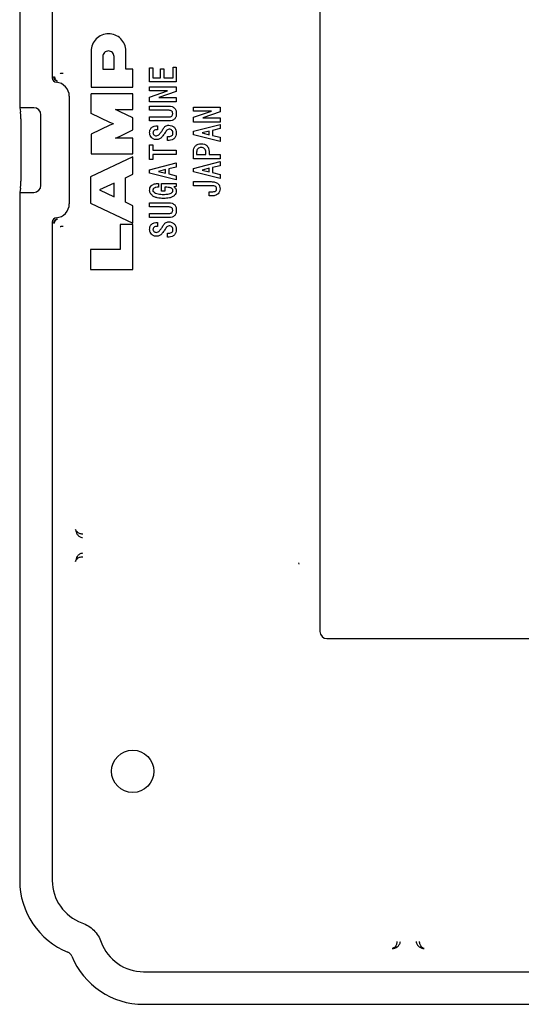
# Model space of a CAD drawing. Units: millimetres. Extents: x 23 to 355, y 10 to 257.
# Drawn here: x 284 to 320, y 88 to 157 of the extents above; entities that cross this region are included whole.
import ezdxf

# ---------------------------------------------------------------- set-up
doc = ezdxf.new("R2010")
doc.units = ezdxf.units.MM

msp = doc.modelspace()

# ---------------------------------------------------------------- linework, layer by layer
at = {"color": 7, "linetype": 'Continuous', "lineweight": 30}
for p, q in [((284.483, 199.818), (284.483, 151.087)), ((286.79, 199.818), (286.79, 153.183)), ((305.733, 182.19), (305.733, 113.985)), ((289.538, 155.097), (289.538, 152.541)), ((289.543, 155.097), (289.538, 155.097)), ((291.995, 153.817), (291.995, 155.108)), ((290.364, 154.711), (290.364, 153.817)), ((291.166, 153.817), (291.166, 154.711)), ((290.364, 153.817), (291.166, 153.817)), ((292.501, 153.817), (291.995, 153.817)), ((292.501, 152.541), (292.501, 153.817)), ((293.679, 152.911), (293.679, 153.905)), ((293.679, 153.905), (293.907, 153.905)), ((293.907, 153.905), (293.907, 153.207)), ((294.453, 153.207), (294.453, 153.849)), ((294.453, 153.849), (294.68, 153.849)), ((294.68, 153.849), (294.68, 153.207)), ((295.34, 153.953), (295.567, 153.953)), ((295.34, 153.207), (295.34, 153.953)), ((295.567, 153.953), (295.567, 152.911)), ((295.567, 152.911), (293.679, 152.911)), ((293.907, 153.207), (294.453, 153.207)), ((294.68, 153.207), (295.34, 153.207)), ((289.538, 152.541), (292.501, 152.541)), ((289.538, 150.683), (289.538, 152.079)), ((292.501, 152.079), (289.538, 152.079)), ((292.501, 150.956), (292.501, 152.079)), ((293.679, 152.269), (293.679, 152.565)), ((293.679, 152.565), (295.567, 152.565)), ((293.679, 151.84), (294.953, 152.269)), ((294.953, 152.269), (293.679, 152.269)), ((295.567, 152.239), (294.335, 151.8)), ((295.567, 152.565), (295.567, 152.239)), ((287.995, 151.891), (287.995, 144.284)), ((293.679, 151.505), (293.679, 151.84)), ((295.567, 151.505), (293.679, 151.505)), ((294.335, 151.8), (295.567, 151.8)), ((295.567, 151.8), (295.567, 151.505)), ((285.493, 151.087), (284.483, 151.087)), ((284.483, 151.087), (284.543, 150.785)), ((290.866, 150.046), (289.538, 150.683)), ((291.264, 150.956), (292.501, 150.956)), ((291.599, 150.8), (291.264, 150.956)), ((292.501, 150.367), (291.599, 150.8)), ((293.679, 151.196), (295.051, 151.196)), ((293.679, 150.9), (293.679, 151.196)), ((295.051, 150.9), (293.679, 150.9)), ((295.311, 150.66), (295.311, 150.669)), ((295.567, 150.669), (295.567, 150.66)), ((296.779, 150.833), (296.779, 151.129)), ((296.779, 151.129), (298.667, 151.129)), ((296.779, 150.404), (298.053, 150.833)), ((298.053, 150.833), (296.779, 150.833)), ((298.667, 150.803), (297.435, 150.364)), ((298.667, 151.129), (298.667, 150.803)), ((284.562, 150.302), (284.562, 145.873)), ((285.983, 145.593), (285.983, 150.582)), ((291.111, 149.939), (290.866, 150.046)), ((291.111, 149.939), (290.866, 149.841)), ((292.501, 149.514), (292.501, 150.367)), ((293.679, 150.145), (293.679, 150.441)), ((293.679, 150.441), (295.051, 150.441)), ((295.051, 150.145), (293.679, 150.145)), ((296.779, 150.069), (296.779, 150.404)), ((298.667, 150.069), (296.779, 150.069)), ((297.435, 150.364), (298.667, 150.364)), ((298.667, 150.364), (298.667, 150.069)), ((290.866, 149.841), (289.538, 149.201)), ((291.599, 149.08), (292.501, 149.514)), ((294.234, 149.797), (294.234, 149.513)), ((296.779, 149.42), (298.667, 149.898)), ((296.779, 149.175), (296.779, 149.42)), ((297.902, 149.424), (297.403, 149.298)), ((297.403, 149.298), (297.902, 149.172)), ((297.902, 149.172), (297.902, 149.424)), ((298.667, 149.608), (298.13, 149.476)), ((298.13, 149.476), (298.13, 149.119)), ((298.667, 149.898), (298.667, 149.608)), ((289.538, 149.201), (289.538, 147.816)), ((291.258, 148.938), (291.599, 149.08)), ((292.501, 148.938), (291.258, 148.938)), ((292.501, 147.816), (292.501, 148.938)), ((294.943, 148.768), (294.943, 149.053)), ((294.943, 149.053), (295.051, 149.053)), ((295.061, 148.768), (294.943, 148.768)), ((298.667, 148.698), (296.779, 149.175)), ((298.13, 149.119), (298.667, 148.987)), ((298.667, 148.987), (298.667, 148.698)), ((293.679, 147.418), (293.679, 148.458)), ((293.679, 148.458), (293.907, 148.458)), ((293.907, 148.458), (293.907, 148.071)), ((293.907, 148.071), (295.567, 148.071)), ((295.567, 148.071), (295.567, 147.775)), ((296.779, 147.467), (296.779, 147.99)), ((297.007, 147.934), (297.007, 147.762)), ((297.657, 147.762), (297.657, 147.934)), ((297.884, 147.99), (297.884, 147.762)), ((292.491, 147.609), (289.483, 146.197)), ((289.538, 147.816), (292.501, 147.816)), ((292.491, 146.368), (292.491, 147.609)), ((293.907, 147.418), (293.679, 147.418)), ((293.679, 146.696), (295.567, 147.173)), ((295.567, 147.775), (293.907, 147.775)), ((293.907, 147.775), (293.907, 147.418)), ((295.567, 147.173), (295.567, 146.883)), ((298.667, 147.467), (296.779, 147.467)), ((296.779, 146.79), (298.667, 147.268)), ((297.007, 147.762), (297.657, 147.762)), ((297.884, 147.762), (298.667, 147.762)), ((298.667, 147.762), (298.667, 147.467)), ((298.667, 147.268), (298.667, 146.977)), ((293.679, 146.45), (293.679, 146.696)), ((295.567, 145.973), (293.679, 146.45)), ((294.802, 146.7), (294.303, 146.573)), ((294.303, 146.573), (294.802, 146.447)), ((294.802, 146.447), (294.802, 146.7)), ((295.567, 146.883), (295.03, 146.751)), ((295.03, 146.751), (295.03, 146.394)), ((296.779, 146.544), (296.779, 146.79)), ((298.667, 146.067), (296.779, 146.544)), ((297.902, 146.794), (297.403, 146.667)), ((297.403, 146.667), (297.902, 146.541)), ((297.902, 146.541), (297.902, 146.794)), ((298.667, 146.977), (298.13, 146.845)), ((298.13, 146.845), (298.13, 146.488)), ((298.13, 146.488), (298.667, 146.356)), ((289.483, 146.197), (289.483, 144.317)), ((291.171, 145.749), (290.124, 145.257)), ((291.171, 144.764), (291.171, 145.749)), ((291.965, 146.121), (292.491, 146.368)), ((291.965, 144.391), (291.965, 146.121)), ((295.03, 146.394), (295.567, 146.262)), ((295.567, 146.262), (295.567, 145.973)), ((296.779, 145.553), (296.779, 145.849)), ((296.779, 145.849), (298.038, 145.849)), ((298.667, 146.356), (298.667, 146.067)), ((284.543, 145.39), (284.483, 145.087)), ((284.483, 145.087), (284.483, 96.357)), ((284.483, 145.087), (285.493, 145.087)), ((290.124, 145.257), (291.171, 144.764)), ((294.301, 145.72), (294.301, 145.454)), ((294.519, 145.17), (294.519, 145.72)), ((294.519, 145.72), (295.567, 145.72)), ((294.747, 145.17), (294.519, 145.17)), ((294.9, 145.447), (294.747, 145.447)), ((294.747, 145.447), (294.747, 145.17)), ((295.567, 145.494), (295.395, 145.474)), ((295.567, 145.72), (295.567, 145.494)), ((298.047, 145.553), (296.779, 145.553)), ((297.883, 144.836), (297.883, 145.132)), ((297.883, 145.132), (298.085, 145.132)), ((292.491, 144.144), (291.965, 144.391)), ((293.679, 144.351), (295.051, 144.351)), ((293.679, 144.055), (293.679, 144.351)), ((298.038, 144.836), (297.883, 144.836)), ((289.483, 144.317), (292.491, 142.904)), ((292.491, 142.904), (292.491, 144.144)), ((295.051, 144.055), (293.679, 144.055)), ((295.311, 143.814), (295.311, 143.824)), ((295.567, 143.824), (295.567, 143.814)), ((286.79, 142.992), (286.79, 96.357)), ((293.679, 143.3), (293.679, 143.596)), ((293.679, 143.596), (295.051, 143.596)), ((295.051, 143.3), (293.679, 143.3)), ((294.234, 142.952), (294.234, 142.668)), ((291.6, 142.808), (291.6, 141.04)), ((292.483, 142.808), (291.6, 142.808)), ((292.483, 139.637), (292.483, 142.808)), ((294.943, 141.923), (294.943, 142.208)), ((294.943, 142.208), (295.051, 142.208)), ((295.061, 141.923), (294.943, 141.923)), ((289.483, 141.04), (289.483, 139.637)), ((291.6, 141.04), (289.483, 141.04)), ((289.483, 139.637), (292.483, 139.637)), ((304.217, 118.854), (304.234, 118.753)), ((304.224, 118.855), (304.238, 118.753)), ((306.231, 113.487), (333.736, 113.487)), ((293.253, 89.894), (346.714, 89.894)), ((293.253, 87.587), (346.714, 87.587))]:
    msp.add_line(p, q, dxfattribs=at)
msp.add_circle((292.483, 104.087), 1.5, dxfattribs=at)
for centre, radius, start, end in [((289.983, 96.357), 5.5, 180, 247.66742), ((289.983, 96.357), 3.193, 180, 249.93349), ((293.253, 93.087), 3.193, 200.06651, 270), ((293.253, 93.087), 5.5, 202.33258, 270)]:
    msp.add_arc(centre, radius, start, end, dxfattribs=at)
for centre, major_axis, ratio, start_param, end_param in [((287.091, 153.185), (0.214, 0.214), 0.992433, 2.359993, 3.85379), ((286.991, 151.884), (0.712, 0.712), 0.992433, 5.501585, 6.995382), ((284.536, 150.302), (0, 0.5), 0.052408, 4.712389, 6.021386), ((285.481, 150.57), (-0.161, -0.494), 0.962495, 1.897849, 3.446086), ((284.536, 145.873), (0, 0.5), 0.052408, 3.403392, 4.712389), ((285.481, 145.605), (0.161, -0.494), 0.962495, 5.978692, 7.526929), ((286.991, 144.291), (-0.712, 0.712), 0.992433, 2.429396, 3.923193), ((287.091, 142.989), (-0.214, 0.214), 0.992433, 5.570988, 7.064785), ((306.236, 113.99), (-0.357, -0.357), 0.989133, 5.50325, 7.06312)]:
    msp.add_ellipse(centre, major_axis=major_axis, ratio=ratio, start_param=start_param, end_param=end_param, dxfattribs=at)
for points, knots in [([(290.765, 156.319), (290.604, 156.319), (290.446, 156.288), (290.15, 156.165), (290.014, 156.074), (289.789, 155.848), (289.697, 155.712), (289.575, 155.419), (289.543, 155.258), (289.543, 155.097)], [0, 0, 0, 0, 0.25, 0.25, 0.5, 0.5, 0.75, 0.75, 1, 1, 1, 1]), ([(291.995, 155.108), (291.994, 155.269), (291.962, 155.427), (291.838, 155.721), (291.745, 155.855), (291.518, 156.078), (291.381, 156.168), (291.087, 156.288), (290.926, 156.319), (290.765, 156.319)], [0, 0, 0, 0, 0.25, 0.25, 0.5, 0.5, 0.75, 0.75, 1, 1, 1, 1]), ([(290.765, 155.108), (290.66, 155.108), (290.557, 155.065), (290.409, 154.919), (290.364, 154.816), (290.364, 154.711)], [0, 0, 0, 0, 0.5, 0.5, 1, 1, 1, 1]), ([(291.166, 154.711), (291.163, 154.816), (291.119, 154.917), (290.972, 155.064), (290.87, 155.108), (290.765, 155.108)], [0, 0, 0, 0, 0.5, 0.5, 1, 1, 1, 1]), ([(287.551, 153.504), (287.495, 153.505), (287.443, 153.507), (287.367, 153.513), (287.345, 153.517), (287.342, 153.522)], [0, 0, 0, 0, 0.5, 0.5, 1, 1, 1, 1]), ([(286.951, 153.275), (286.952, 153.257), (286.954, 153.219), (286.969, 153.16), (286.996, 153.099), (287.037, 153.042), (287.093, 152.995), (287.137, 152.984), (287.161, 152.977)], [0, 0, 0, 0, 0.122559, 0.262932, 0.42102, 0.596684, 0.78973, 1, 1, 1, 1]), ([(295.051, 151.196), (295.125, 151.194), (295.2, 151.185), (295.303, 151.147), (295.337, 151.13), (295.399, 151.09), (295.427, 151.066), (295.454, 151.04)], [0, 0, 0, 0, 0.5, 0.5, 0.75, 0.75, 1, 1, 1, 1]), ([(295.251, 150.843), (295.223, 150.865), (295.191, 150.88), (295.122, 150.897), (295.087, 150.899), (295.051, 150.9)], [0, 0, 0, 0, 0.5, 0.5, 1, 1, 1, 1]), ([(295.311, 150.669), (295.31, 150.7), (295.308, 150.732), (295.294, 150.777), (295.288, 150.792), (295.271, 150.819), (295.261, 150.831), (295.251, 150.843)], [0, 0, 0, 0, 0.5, 0.5, 0.75, 0.75, 1, 1, 1, 1]), ([(295.252, 150.493), (295.272, 150.516), (295.289, 150.541), (295.308, 150.599), (295.31, 150.629), (295.311, 150.66)], [0, 0, 0, 0, 0.5, 0.5, 1, 1, 1, 1]), ([(295.454, 151.04), (295.477, 151.016), (295.497, 150.99), (295.527, 150.93), (295.538, 150.899), (295.561, 150.802), (295.566, 150.735), (295.567, 150.669)], [0, 0, 0, 0, 0.25, 0.25, 0.5, 0.5, 1, 1, 1, 1]), ([(295.567, 150.66), (295.566, 150.596), (295.562, 150.532), (295.537, 150.439), (295.526, 150.409), (295.496, 150.353), (295.477, 150.328), (295.455, 150.304)], [0, 0, 0, 0, 0.5, 0.5, 0.75, 0.75, 1, 1, 1, 1]), ([(295.051, 150.441), (295.087, 150.441), (295.122, 150.443), (295.192, 150.457), (295.225, 150.47), (295.252, 150.493)], [0, 0, 0, 0, 0.5, 0.5, 1, 1, 1, 1]), ([(295.455, 150.304), (295.428, 150.278), (295.401, 150.253), (295.339, 150.212), (295.305, 150.195), (295.201, 150.156), (295.126, 150.147), (295.051, 150.145)], [0, 0, 0, 0, 0.25, 0.25, 0.5, 0.5, 1, 1, 1, 1]), ([(293.679, 149.3), (293.68, 149.364), (293.686, 149.428), (293.714, 149.52), (293.726, 149.549), (293.757, 149.604), (293.777, 149.629), (293.799, 149.653)], [0, 0, 0, 0, 0.5, 0.5, 0.75, 0.75, 1, 1, 1, 1]), ([(293.818, 148.973), (293.777, 149.018), (293.741, 149.068), (293.704, 149.151), (293.695, 149.18), (293.682, 149.239), (293.68, 149.269), (293.679, 149.3)], [0, 0, 0, 0, 0.5, 0.5, 0.75, 0.75, 1, 1, 1, 1]), ([(293.799, 149.653), (293.857, 149.706), (293.926, 149.749), (294.076, 149.793), (294.156, 149.798), (294.234, 149.797)], [0, 0, 0, 0, 0.5, 0.5, 1, 1, 1, 1]), ([(293.973, 149.444), (293.955, 149.424), (293.939, 149.403), (293.918, 149.353), (293.915, 149.326), (293.914, 149.3)], [0, 0, 0, 0, 0.5, 0.5, 1, 1, 1, 1]), ([(293.914, 149.3), (293.915, 149.276), (293.92, 149.252), (293.941, 149.208), (293.957, 149.189), (293.973, 149.172)], [0, 0, 0, 0, 0.5, 0.5, 1, 1, 1, 1]), ([(294.234, 149.513), (294.188, 149.517), (294.14, 149.518), (294.05, 149.499), (294.008, 149.476), (293.973, 149.444)], [0, 0, 0, 0, 0.5, 0.5, 1, 1, 1, 1]), ([(294.374, 149.216), (294.425, 149.277), (294.476, 149.339), (294.571, 149.469), (294.613, 149.536), (294.654, 149.605)], [0, 0, 0, 0, 0.5, 0.5, 1, 1, 1, 1]), ([(294.853, 149.438), (294.828, 149.4), (294.803, 149.361), (294.778, 149.323), (294.752, 149.285), (294.726, 149.248), (294.699, 149.211), (294.645, 149.137), (294.588, 149.065), (294.531, 148.993)], [0, 0, 0, 0, 0.0001374957, 0.0001374957, 0.0001374957, 0.0002750186, 0.0002750186, 0.0002750186, 0.0005499459, 0.0005499459, 0.0005499459, 0.0005499459]), ([(294.654, 149.605), (294.675, 149.639), (294.696, 149.672), (294.746, 149.731), (294.776, 149.758), (294.841, 149.802), (294.878, 149.819), (294.953, 149.841), (294.993, 149.844), (295.032, 149.845)], [0, 0, 0, 0, 0.25, 0.25, 0.5, 0.5, 0.75, 0.75, 1, 1, 1, 1]), ([(295.061, 149.56), (295.018, 149.559), (294.976, 149.55), (294.905, 149.505), (294.877, 149.473), (294.853, 149.438)], [0, 0, 0, 0, 0.5, 0.5, 1, 1, 1, 1]), ([(295.032, 149.845), (295.105, 149.844), (295.178, 149.834), (295.279, 149.795), (295.312, 149.779), (295.372, 149.739), (295.4, 149.715), (295.426, 149.69)], [0, 0, 0, 0, 0.5, 0.5, 0.75, 0.75, 1, 1, 1, 1]), ([(295.262, 149.482), (295.235, 149.507), (295.204, 149.528), (295.135, 149.554), (295.098, 149.56), (295.061, 149.56)], [0, 0, 0, 0, 0.5, 0.5, 1, 1, 1, 1]), ([(295.33, 149.272), (295.33, 149.31), (295.327, 149.348), (295.306, 149.421), (295.288, 149.454), (295.262, 149.482)], [0, 0, 0, 0, 0.5, 0.5, 1, 1, 1, 1]), ([(295.262, 149.115), (295.281, 149.137), (295.3, 149.16), (295.324, 149.213), (295.329, 149.242), (295.33, 149.272)], [0, 0, 0, 0, 0.5, 0.5, 1, 1, 1, 1]), ([(295.426, 149.69), (295.451, 149.664), (295.474, 149.636), (295.511, 149.574), (295.526, 149.54), (295.559, 149.437), (295.566, 149.363), (295.567, 149.291)], [0, 0, 0, 0, 0.25, 0.25, 0.5, 0.5, 1, 1, 1, 1]), ([(295.567, 149.291), (295.566, 149.224), (295.559, 149.156), (295.528, 149.063), (295.514, 149.032), (295.48, 148.975), (295.458, 148.949), (295.435, 148.925)], [0, 0, 0, 0, 0.5, 0.5, 0.75, 0.75, 1, 1, 1, 1]), ([(294.185, 148.824), (294.15, 148.824), (294.116, 148.824), (294.048, 148.835), (294.016, 148.844), (293.953, 148.87), (293.922, 148.886), (293.867, 148.925), (293.842, 148.949), (293.818, 148.973)], [0, 0, 0, 0, 0.25, 0.25, 0.5, 0.5, 0.75, 0.75, 1, 1, 1, 1]), ([(293.973, 149.172), (293.998, 149.149), (294.026, 149.129), (294.088, 149.105), (294.122, 149.102), (294.155, 149.1)], [0, 0, 0, 0, 0.5, 0.5, 1, 1, 1, 1]), ([(294.155, 149.1), (294.198, 149.102), (294.24, 149.112), (294.314, 149.154), (294.345, 149.184), (294.374, 149.216)], [0, 0, 0, 0, 0.5, 0.5, 1, 1, 1, 1]), ([(294.531, 148.993), (294.51, 148.968), (294.487, 148.943), (294.435, 148.902), (294.407, 148.884), (294.347, 148.856), (294.315, 148.845), (294.251, 148.83), (294.218, 148.827), (294.185, 148.824)], [0, 0, 0, 0, 0.25, 0.25, 0.5, 0.5, 0.75, 0.75, 1, 1, 1, 1]), ([(295.051, 149.053), (295.089, 149.054), (295.126, 149.055), (295.199, 149.074), (295.234, 149.089), (295.262, 149.115)], [0, 0, 0, 0, 0.5, 0.5, 1, 1, 1, 1]), ([(295.435, 148.925), (295.385, 148.877), (295.328, 148.835), (295.201, 148.781), (295.13, 148.769), (295.061, 148.768)], [0, 0, 0, 0, 0.5, 0.5, 1, 1, 1, 1]), ([(296.918, 148.381), (296.946, 148.407), (296.975, 148.431), (297.039, 148.472), (297.073, 148.488), (297.179, 148.526), (297.255, 148.534), (297.33, 148.536)], [0, 0, 0, 0, 0.25, 0.25, 0.5, 0.5, 1, 1, 1, 1]), ([(297.33, 148.536), (297.406, 148.534), (297.482, 148.526), (297.588, 148.488), (297.623, 148.472), (297.687, 148.431), (297.715, 148.407), (297.743, 148.381)], [0, 0, 0, 0, 0.5, 0.5, 0.75, 0.75, 1, 1, 1, 1]), ([(296.779, 147.99), (296.781, 148.061), (296.788, 148.133), (296.82, 148.233), (296.834, 148.266), (296.871, 148.327), (296.894, 148.355), (296.918, 148.381)], [0, 0, 0, 0, 0.5, 0.5, 0.75, 0.75, 1, 1, 1, 1]), ([(297.092, 148.181), (297.062, 148.148), (297.039, 148.109), (297.012, 148.024), (297.008, 147.979), (297.007, 147.934)], [0, 0, 0, 0, 0.5, 0.5, 1, 1, 1, 1]), ([(297.33, 148.26), (297.288, 148.26), (297.244, 148.256), (297.162, 148.232), (297.124, 148.211), (297.092, 148.181)], [0, 0, 0, 0, 0.5, 0.5, 1, 1, 1, 1]), ([(297.569, 148.181), (297.538, 148.211), (297.499, 148.232), (297.417, 148.256), (297.374, 148.26), (297.33, 148.26)], [0, 0, 0, 0, 0.5, 0.5, 1, 1, 1, 1]), ([(297.657, 147.934), (297.656, 147.979), (297.651, 148.024), (297.624, 148.109), (297.6, 148.148), (297.569, 148.181)], [0, 0, 0, 0, 0.5, 0.5, 1, 1, 1, 1]), ([(297.743, 148.381), (297.768, 148.355), (297.791, 148.328), (297.827, 148.267), (297.842, 148.234), (297.876, 148.133), (297.883, 148.062), (297.884, 147.99)], [0, 0, 0, 0, 0.25, 0.25, 0.5, 0.5, 1, 1, 1, 1]), ([(298.038, 145.849), (298.126, 145.847), (298.214, 145.841), (298.341, 145.807), (298.382, 145.792), (298.458, 145.751), (298.493, 145.723), (298.526, 145.694)], [0, 0, 0, 0, 0.5, 0.5, 0.75, 0.75, 1, 1, 1, 1]), ([(293.679, 145.23), (293.681, 145.288), (293.686, 145.345), (293.72, 145.453), (293.751, 145.503), (293.79, 145.545)], [0, 0, 0, 0, 0.5, 0.5, 1, 1, 1, 1]), ([(293.828, 144.903), (293.785, 144.947), (293.746, 144.996), (293.707, 145.079), (293.697, 145.108), (293.683, 145.169), (293.681, 145.2), (293.679, 145.23)], [0, 0, 0, 0, 0.5, 0.5, 0.75, 0.75, 1, 1, 1, 1]), ([(293.79, 145.545), (293.824, 145.577), (293.859, 145.607), (293.939, 145.652), (293.983, 145.67), (294.115, 145.71), (294.208, 145.718), (294.301, 145.72)], [0, 0, 0, 0, 0.25, 0.25, 0.5, 0.5, 1, 1, 1, 1]), ([(293.964, 145.365), (293.947, 145.346), (293.931, 145.326), (293.91, 145.281), (293.906, 145.256), (293.904, 145.23)], [0, 0, 0, 0, 0.5, 0.5, 1, 1, 1, 1]), ([(293.904, 145.23), (293.905, 145.214), (293.908, 145.197), (293.923, 145.166), (293.933, 145.153), (293.945, 145.14)], [0, 0, 0, 0, 0.5, 0.5, 1, 1, 1, 1]), ([(293.945, 145.14), (294.039, 145.051), (294.161, 145.005), (294.409, 144.955), (294.537, 144.947), (294.664, 144.946)], [0, 0, 0, 0, 0.5, 0.5, 1, 1, 1, 1]), ([(294.301, 145.454), (294.241, 145.451), (294.182, 145.446), (294.095, 145.429), (294.067, 145.422), (294.012, 145.4), (293.986, 145.385), (293.964, 145.365)], [0, 0, 0, 0, 0.5, 0.5, 0.75, 0.75, 1, 1, 1, 1]), ([(294.664, 144.946), (294.769, 144.947), (294.873, 144.95), (295.028, 144.976), (295.079, 144.988), (295.177, 145.022), (295.223, 145.047), (295.262, 145.083)], [0, 0, 0, 0, 0.5, 0.5, 0.75, 0.75, 1, 1, 1, 1]), ([(295.261, 145.357), (295.236, 145.376), (295.209, 145.393), (295.151, 145.416), (295.12, 145.424), (295.027, 145.443), (294.964, 145.446), (294.9, 145.447)], [0, 0, 0, 0, 0.25, 0.25, 0.5, 0.5, 1, 1, 1, 1]), ([(295.33, 145.202), (295.329, 145.231), (295.324, 145.26), (295.299, 145.313), (295.28, 145.335), (295.261, 145.357)], [0, 0, 0, 0, 0.5, 0.5, 1, 1, 1, 1]), ([(295.262, 145.083), (295.27, 145.092), (295.278, 145.101), (295.286, 145.11), (295.294, 145.119), (295.301, 145.128), (295.307, 145.138), (295.315, 145.15), (295.322, 145.163), (295.326, 145.177), (295.328, 145.185), (295.329, 145.194), (295.33, 145.202)], [0, 0, 0, 0, 0.0000356682, 0.0000356682, 0.0000356682, 0.0000714472, 0.0000714472, 0.0000714472, 0.0001145318, 0.0001145318, 0.0001145318, 0.0001404551, 0.0001404551, 0.0001404551, 0.0001404551]), ([(295.395, 145.474), (295.421, 145.459), (295.446, 145.442), (295.491, 145.402), (295.511, 145.377), (295.555, 145.298), (295.565, 145.235), (295.567, 145.174)], [0, 0, 0, 0, 0.25, 0.25, 0.5, 0.5, 1, 1, 1, 1]), ([(295.567, 145.174), (295.566, 145.12), (295.557, 145.066), (295.515, 144.967), (295.483, 144.923), (295.445, 144.884)], [0, 0, 0, 0, 0.5, 0.5, 1, 1, 1, 1]), ([(298.363, 145.484), (298.319, 145.518), (298.265, 145.534), (298.157, 145.551), (298.102, 145.552), (298.047, 145.553)], [0, 0, 0, 0, 0.5, 0.5, 1, 1, 1, 1]), ([(298.085, 145.132), (298.133, 145.132), (298.182, 145.133), (298.277, 145.149), (298.325, 145.162), (298.362, 145.194)], [0, 0, 0, 0, 0.5, 0.5, 1, 1, 1, 1]), ([(298.362, 145.194), (298.378, 145.212), (298.394, 145.231), (298.415, 145.274), (298.419, 145.298), (298.421, 145.322)], [0, 0, 0, 0, 0.5, 0.5, 1, 1, 1, 1]), ([(298.421, 145.322), (298.42, 145.352), (298.417, 145.381), (298.399, 145.437), (298.382, 145.462), (298.363, 145.484)], [0, 0, 0, 0, 0.5, 0.5, 1, 1, 1, 1]), ([(298.526, 145.694), (298.572, 145.646), (298.611, 145.59), (298.657, 145.466), (298.666, 145.398), (298.667, 145.332)], [0, 0, 0, 0, 0.5, 0.5, 1, 1, 1, 1]), ([(298.667, 145.332), (298.666, 145.269), (298.656, 145.206), (298.608, 145.092), (298.57, 145.04), (298.526, 144.995)], [0, 0, 0, 0, 0.5, 0.5, 1, 1, 1, 1]), ([(294.664, 144.661), (294.515, 144.662), (294.366, 144.671), (294.147, 144.722), (294.077, 144.745), (293.978, 144.792), (293.946, 144.811), (293.883, 144.852), (293.855, 144.877), (293.828, 144.903)], [0, 0, 0, 0, 0.5, 0.5, 0.75, 0.75, 0.875, 0.875, 1, 1, 1, 1]), ([(295.445, 144.884), (295.394, 144.836), (295.337, 144.797), (295.212, 144.738), (295.145, 144.716), (294.943, 144.67), (294.804, 144.661), (294.664, 144.661)], [0, 0, 0, 0, 0.25, 0.25, 0.5, 0.5, 1, 1, 1, 1]), ([(295.051, 144.351), (295.125, 144.349), (295.2, 144.34), (295.303, 144.302), (295.337, 144.285), (295.399, 144.245), (295.427, 144.221), (295.454, 144.195)], [0, 0, 0, 0, 0.5, 0.5, 0.75, 0.75, 1, 1, 1, 1]), ([(298.526, 144.995), (298.495, 144.964), (298.461, 144.936), (298.384, 144.894), (298.342, 144.879), (298.215, 144.844), (298.126, 144.838), (298.038, 144.836)], [0, 0, 0, 0, 0.25, 0.25, 0.5, 0.5, 1, 1, 1, 1]), ([(295.251, 143.997), (295.223, 144.02), (295.191, 144.035), (295.122, 144.051), (295.087, 144.054), (295.051, 144.055)], [0, 0, 0, 0, 0.5, 0.5, 1, 1, 1, 1]), ([(295.051, 143.596), (295.087, 143.596), (295.122, 143.598), (295.192, 143.612), (295.225, 143.625), (295.252, 143.648)], [0, 0, 0, 0, 0.5, 0.5, 1, 1, 1, 1]), ([(295.311, 143.824), (295.31, 143.855), (295.308, 143.887), (295.294, 143.932), (295.288, 143.947), (295.271, 143.974), (295.261, 143.986), (295.251, 143.997)], [0, 0, 0, 0, 0.5, 0.5, 0.75, 0.75, 1, 1, 1, 1]), ([(295.252, 143.648), (295.272, 143.671), (295.289, 143.696), (295.308, 143.754), (295.31, 143.784), (295.311, 143.814)], [0, 0, 0, 0, 0.5, 0.5, 1, 1, 1, 1]), ([(295.454, 144.195), (295.477, 144.171), (295.497, 144.145), (295.527, 144.085), (295.538, 144.054), (295.561, 143.957), (295.566, 143.89), (295.567, 143.824)], [0, 0, 0, 0, 0.25, 0.25, 0.5, 0.5, 1, 1, 1, 1]), ([(295.567, 143.814), (295.566, 143.751), (295.562, 143.687), (295.537, 143.594), (295.526, 143.564), (295.496, 143.508), (295.477, 143.483), (295.455, 143.459)], [0, 0, 0, 0, 0.5, 0.5, 0.75, 0.75, 1, 1, 1, 1]), ([(293.799, 142.807), (293.857, 142.861), (293.926, 142.904), (294.076, 142.948), (294.156, 142.953), (294.234, 142.952)], [0, 0, 0, 0, 0.5, 0.5, 1, 1, 1, 1]), ([(294.654, 142.76), (294.675, 142.793), (294.696, 142.827), (294.746, 142.886), (294.776, 142.913), (294.841, 142.957), (294.878, 142.974), (294.953, 142.996), (294.993, 142.999), (295.032, 143)], [0, 0, 0, 0, 0.25, 0.25, 0.5, 0.5, 0.75, 0.75, 1, 1, 1, 1]), ([(295.032, 143), (295.105, 142.999), (295.178, 142.989), (295.279, 142.95), (295.312, 142.934), (295.372, 142.894), (295.4, 142.87), (295.426, 142.845)], [0, 0, 0, 0, 0.5, 0.5, 0.75, 0.75, 1, 1, 1, 1]), ([(295.455, 143.459), (295.428, 143.433), (295.401, 143.408), (295.339, 143.367), (295.305, 143.349), (295.201, 143.311), (295.126, 143.302), (295.051, 143.3)], [0, 0, 0, 0, 0.25, 0.25, 0.5, 0.5, 1, 1, 1, 1]), ([(287.551, 142.671), (287.495, 142.67), (287.443, 142.668), (287.367, 142.662), (287.345, 142.657), (287.342, 142.653)], [0, 0, 0, 0, 0.5, 0.5, 1, 1, 1, 1]), ([(293.679, 142.455), (293.68, 142.519), (293.686, 142.583), (293.714, 142.675), (293.726, 142.704), (293.757, 142.759), (293.777, 142.784), (293.799, 142.807)], [0, 0, 0, 0, 0.5, 0.5, 0.75, 0.75, 1, 1, 1, 1]), ([(293.818, 142.128), (293.777, 142.173), (293.741, 142.223), (293.704, 142.306), (293.695, 142.335), (293.682, 142.394), (293.68, 142.424), (293.679, 142.455)], [0, 0, 0, 0, 0.5, 0.5, 0.75, 0.75, 1, 1, 1, 1]), ([(293.973, 142.599), (293.955, 142.579), (293.939, 142.557), (293.918, 142.508), (293.915, 142.481), (293.914, 142.455)], [0, 0, 0, 0, 0.5, 0.5, 1, 1, 1, 1]), ([(293.914, 142.455), (293.915, 142.431), (293.92, 142.407), (293.941, 142.363), (293.957, 142.344), (293.973, 142.327)], [0, 0, 0, 0, 0.5, 0.5, 1, 1, 1, 1]), ([(294.234, 142.668), (294.188, 142.672), (294.14, 142.673), (294.05, 142.654), (294.008, 142.631), (293.973, 142.599)], [0, 0, 0, 0, 0.5, 0.5, 1, 1, 1, 1]), ([(293.973, 142.327), (293.998, 142.304), (294.026, 142.284), (294.088, 142.26), (294.122, 142.257), (294.155, 142.255)], [0, 0, 0, 0, 0.5, 0.5, 1, 1, 1, 1]), ([(294.155, 142.255), (294.198, 142.257), (294.24, 142.267), (294.314, 142.309), (294.345, 142.339), (294.374, 142.371)], [0, 0, 0, 0, 0.5, 0.5, 1, 1, 1, 1]), ([(294.374, 142.371), (294.425, 142.432), (294.476, 142.494), (294.571, 142.623), (294.613, 142.691), (294.654, 142.76)], [0, 0, 0, 0, 0.5, 0.5, 1, 1, 1, 1]), ([(294.853, 142.593), (294.828, 142.555), (294.803, 142.516), (294.778, 142.478), (294.752, 142.44), (294.726, 142.403), (294.699, 142.366), (294.645, 142.292), (294.588, 142.219), (294.531, 142.148)], [0, 0, 0, 0, 0.0001374957, 0.0001374957, 0.0001374957, 0.0002750186, 0.0002750186, 0.0002750186, 0.0005499459, 0.0005499459, 0.0005499459, 0.0005499459]), ([(295.061, 142.715), (295.018, 142.714), (294.976, 142.705), (294.905, 142.66), (294.877, 142.628), (294.853, 142.593)], [0, 0, 0, 0, 0.5, 0.5, 1, 1, 1, 1]), ([(295.051, 142.208), (295.089, 142.209), (295.126, 142.21), (295.199, 142.229), (295.234, 142.244), (295.262, 142.27)], [0, 0, 0, 0, 0.5, 0.5, 1, 1, 1, 1]), ([(295.262, 142.637), (295.235, 142.662), (295.204, 142.683), (295.135, 142.709), (295.098, 142.714), (295.061, 142.715)], [0, 0, 0, 0, 0.5, 0.5, 1, 1, 1, 1]), ([(295.33, 142.427), (295.33, 142.464), (295.327, 142.502), (295.306, 142.576), (295.288, 142.609), (295.262, 142.637)], [0, 0, 0, 0, 0.5, 0.5, 1, 1, 1, 1]), ([(295.262, 142.27), (295.281, 142.292), (295.3, 142.315), (295.324, 142.368), (295.329, 142.397), (295.33, 142.427)], [0, 0, 0, 0, 0.5, 0.5, 1, 1, 1, 1]), ([(295.426, 142.845), (295.451, 142.819), (295.474, 142.791), (295.511, 142.729), (295.526, 142.695), (295.559, 142.592), (295.566, 142.518), (295.567, 142.445)], [0, 0, 0, 0, 0.25, 0.25, 0.5, 0.5, 1, 1, 1, 1]), ([(295.567, 142.445), (295.566, 142.379), (295.559, 142.311), (295.528, 142.218), (295.514, 142.187), (295.48, 142.13), (295.458, 142.104), (295.435, 142.08)], [0, 0, 0, 0, 0.5, 0.5, 0.75, 0.75, 1, 1, 1, 1]), ([(294.185, 141.979), (294.15, 141.979), (294.116, 141.979), (294.048, 141.99), (294.016, 141.999), (293.953, 142.025), (293.922, 142.041), (293.867, 142.08), (293.842, 142.104), (293.818, 142.128)], [0, 0, 0, 0, 0.25, 0.25, 0.5, 0.5, 0.75, 0.75, 1, 1, 1, 1]), ([(294.531, 142.148), (294.51, 142.123), (294.487, 142.098), (294.435, 142.057), (294.407, 142.039), (294.347, 142.011), (294.315, 142), (294.251, 141.985), (294.218, 141.982), (294.185, 141.979)], [0, 0, 0, 0, 0.25, 0.25, 0.5, 0.5, 0.75, 0.75, 1, 1, 1, 1]), ([(295.435, 142.08), (295.385, 142.031), (295.328, 141.99), (295.201, 141.936), (295.13, 141.924), (295.061, 141.923)], [0, 0, 0, 0, 0.5, 0.5, 1, 1, 1, 1]), ([(288.943, 120.887), (288.86, 120.89), (288.784, 120.907), (288.655, 120.953), (288.604, 120.983), (288.522, 121.046), (288.493, 121.08), (288.45, 121.15), (288.437, 121.185), (288.434, 121.221)], [0, 0, 0, 0, 0.25, 0.25, 0.5, 0.5, 0.75, 0.75, 1, 1, 1, 1]), ([(288.434, 121.221), (288.436, 121.16), (288.448, 121.098), (288.489, 120.978), (288.517, 120.92), (288.597, 120.811), (288.648, 120.76), (288.775, 120.68), (288.851, 120.65), (288.933, 120.646)], [0, 0, 0, 0, 0.25, 0.25, 0.5, 0.5, 0.75, 0.75, 1, 1, 1, 1]), ([(288.933, 119.529), (288.851, 119.524), (288.775, 119.495), (288.648, 119.415), (288.597, 119.364), (288.517, 119.255), (288.489, 119.196), (288.448, 119.077), (288.436, 119.015), (288.434, 118.954)], [0, 0, 0, 0, 0.25, 0.25, 0.5, 0.5, 0.75, 0.75, 1, 1, 1, 1]), ([(288.434, 118.954), (288.437, 118.989), (288.45, 119.025), (288.493, 119.095), (288.522, 119.129), (288.604, 119.192), (288.655, 119.222), (288.784, 119.268), (288.86, 119.285), (288.943, 119.288)], [0, 0, 0, 0, 0.25, 0.25, 0.5, 0.5, 0.75, 0.75, 1, 1, 1, 1]), ([(288.888, 93.358), (289.045, 93.3), (289.193, 93.227), (289.472, 93.049), (289.604, 92.944), (289.956, 92.592), (290.139, 92.307), (290.254, 91.992)], [0, 0, 0, 0, 0.25, 0.25, 0.5, 0.5, 1, 1, 1, 1]), ([(311.183, 92.047), (311.181, 91.965), (311.164, 91.888), (311.118, 91.76), (311.088, 91.708), (311.025, 91.626), (310.991, 91.597), (310.921, 91.554), (310.885, 91.541), (310.85, 91.538)], [0, 0, 0, 0, 0.25, 0.25, 0.5, 0.5, 0.75, 0.75, 1, 1, 1, 1]), ([(313.117, 91.538), (313.081, 91.541), (313.046, 91.554), (312.976, 91.597), (312.942, 91.626), (312.879, 91.708), (312.849, 91.76), (312.803, 91.888), (312.786, 91.965), (312.783, 92.047)], [0, 0, 0, 0, 0.25, 0.25, 0.5, 0.5, 0.75, 0.75, 1, 1, 1, 1]), ([(310.85, 91.538), (310.911, 91.54), (310.973, 91.552), (311.092, 91.593), (311.151, 91.621), (311.26, 91.701), (311.311, 91.752), (311.391, 91.879), (311.42, 91.955), (311.425, 92.037)], [0, 0, 0, 0, 0.25, 0.25, 0.5, 0.5, 0.75, 0.75, 1, 1, 1, 1]), ([(312.542, 92.037), (312.546, 91.955), (312.576, 91.879), (312.656, 91.752), (312.707, 91.701), (312.816, 91.621), (312.874, 91.593), (312.994, 91.552), (313.056, 91.54), (313.117, 91.538)], [0, 0, 0, 0, 0.25, 0.25, 0.5, 0.5, 0.75, 0.75, 1, 1, 1, 1])]:
    msp.add_open_spline(points, degree=3, knots=knots, dxfattribs=at)
for points in [[(286.884, 153.266), (286.889, 153.268), (286.913, 153.272), (286.951, 153.275)], [(286.884, 153.266), (286.888, 153.118), (287.015, 152.986), (287.161, 152.977)], [(287.161, 143.197), (287.015, 143.189), (286.888, 143.057), (286.884, 142.909)], [(286.951, 142.9), (286.952, 143.048), (287.047, 143.184), (287.161, 143.197)], [(286.951, 142.9), (286.913, 142.903), (286.889, 142.907), (286.884, 142.909)], [(288.166, 90.998), (288.115, 91.12), (288.016, 91.219), (287.893, 91.27)]]:
    msp.add_open_spline(points, degree=3, dxfattribs=at)

doc.saveas('drawing.dxf')
